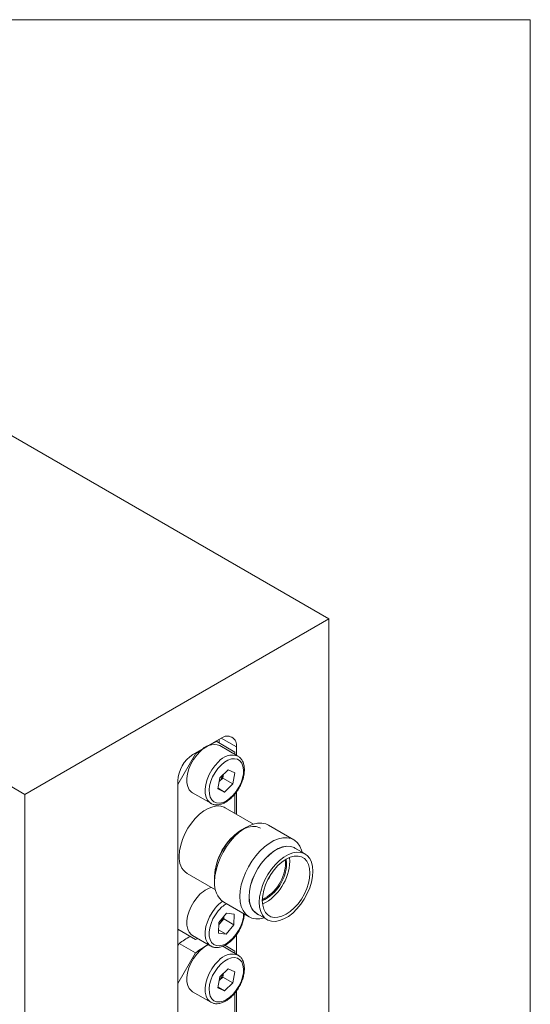
# Model space of a CAD drawing. Units: millimetres. Extents: x 2 to 278, y 1 to 215.
# Drawn here: x 260 to 278, y 180 to 215 of the extents above; entities that cross this region are included whole.
import ezdxf

# ---------------------------------------------------------------- set-up
doc = ezdxf.new("R2010")
doc.units = ezdxf.units.MM

msp = doc.modelspace()

# ---------------------------------------------------------------- linework, layer by layer
at = {"color": 7, "linetype": 'Continuous', "lineweight": 18}
for p, q in [((1.579, 214.645), (277.989, 214.645)), ((277.989, 0.903), (277.989, 214.645)), ((270.952, 193.737), (240.9, 211.086)), ((260.346, 187.614), (230.294, 204.963)), ((260.346, 187.614), (270.952, 193.737)), ((270.952, 166.238), (270.952, 193.737)), ((267.205, 189.573), (266.215, 189.002)), ((267.045, 189.453), (267.021, 189.467)), ((267.682, 189.086), (267.045, 189.453)), ((267.134, 189.402), (267.134, 189.533)), ((267.786, 188.947), (267.149, 189.314)), ((266.303, 189.025), (265.684, 187.953)), ((266.279, 189.039), (266.303, 189.025)), ((267.682, 189.007), (267.682, 189.086)), ((267.735, 188.976), (267.735, 189.267)), ((267.446, 188.471), (267.151, 188.191)), ((267.28, 188.313), (267.258, 188.18)), ((267.446, 188.471), (267.677, 188.364)), ((267.677, 188.364), (267.612, 187.976)), ((265.684, 188.083), (265.684, 168.813)), ((267.086, 187.803), (267.151, 188.191)), ((267.129, 188.057), (267.258, 188.18)), ((267.258, 188.18), (267.612, 187.976)), ((267.316, 187.695), (267.612, 187.976)), ((260.346, 154.953), (260.346, 187.614)), ((266.199, 187.669), (266.836, 187.301)), ((267.086, 187.803), (267.316, 187.695)), ((267.09, 187.826), (267.316, 187.695)), ((267.682, 186.949), (267.682, 187.628)), ((267.735, 186.919), (267.735, 187.697)), ((268.326, 186.577), (267.337, 187.149)), ((268.071, 186.464), (267.912, 186.373)), ((269.732, 186.031), (268.848, 186.542)), ((270.13, 185.536), (269.776, 185.74)), ((269.45, 185.236), (269.444, 185.334)), ((269.485, 185.215), (269.474, 185.352)), ((269.591, 185.276), (269.583, 185.405)), ((266.012, 184.854), (267.001, 184.282)), ((266.971, 184.744), (266.971, 184.56)), ((267.293, 183.848), (268.177, 183.338)), ((267.108, 182.775), (267.118, 183.139)), ((267.391, 183.466), (267.118, 183.139)), ((267.155, 183.106), (267.291, 183.27)), ((267.294, 183.349), (267.291, 183.27)), ((267.291, 183.27), (267.645, 183.065)), ((267.391, 183.466), (267.655, 183.429)), ((267.655, 183.429), (267.645, 183.065)), ((268.451, 183.445), (268.805, 183.241)), ((265.684, 182.906), (266.303, 182.549)), ((265.738, 182.875), (265.684, 182.906)), ((266.303, 182.549), (265.738, 182.875)), ((267.111, 182.889), (267.371, 182.738)), ((267.116, 183.059), (267.155, 183.106)), ((267.371, 182.738), (267.645, 183.065)), ((266.199, 182.688), (266.836, 182.32)), ((266.381, 182.583), (266.303, 182.549)), ((267.108, 182.775), (267.371, 182.738)), ((267.735, 182.035), (267.735, 182.716)), ((265.684, 182.319), (265.738, 182.411)), ((265.738, 182.411), (266.303, 182.084)), ((267.786, 182.006), (267.254, 182.313)), ((267.682, 182.145), (267.33, 182.348)), ((267.682, 182.066), (267.682, 182.145)), ((266.303, 182.084), (265.684, 181.012)), ((267.446, 181.531), (267.151, 181.25)), ((267.446, 181.531), (267.677, 181.423)), ((267.677, 181.423), (267.612, 181.035)), ((267.086, 180.862), (267.151, 181.25)), ((267.129, 181.117), (267.258, 181.239)), ((267.28, 181.373), (267.258, 181.239)), ((267.258, 181.239), (267.612, 181.035)), ((266.199, 180.728), (266.836, 180.361)), ((267.086, 180.862), (267.316, 180.755)), ((267.09, 180.885), (267.316, 180.755)), ((267.316, 180.755), (267.612, 181.035)), ((267.735, 179.978), (267.735, 180.756)), ((267.682, 180.009), (267.682, 180.688))]:
    msp.add_line(p, q, dxfattribs=at)
at = {"color": 8, "linetype": 'Continuous', "lineweight": 18}
msp.add_line((267.204, 189.573), (267.735, 189.267), dxfattribs=at)
at = {"color": 7, "linetype": 'Continuous', "lineweight": 18, "flags": 128}
for points in [[(266.468, 189.11), (266.347, 188.98), (266.239, 188.831), (266.147, 188.669), (266.076, 188.5), (266.028, 188.33), (266.005, 188.167), (266.007, 188.016), (266.035, 187.884), (266.088, 187.775), (266.163, 187.693), (266.199, 187.669)], [(267.197, 188.637), (267.085, 188.516), (266.986, 188.378), (266.903, 188.227), (266.84, 188.071), (266.798, 187.915), (266.781, 187.766), (266.788, 187.63), (266.819, 187.512), (266.874, 187.418), (266.949, 187.351), (267.042, 187.314), (267.149, 187.309), (267.265, 187.335), (267.386, 187.392), (267.507, 187.477), (267.623, 187.587), (267.729, 187.718), (267.82, 187.863), (267.894, 188.017), (267.947, 188.174), (267.976, 188.327), (267.981, 188.471), (267.962, 188.598), (267.919, 188.704), (267.854, 188.785), (267.769, 188.837), (267.669, 188.859), (267.556, 188.848), (267.437, 188.807), (267.316, 188.735), (267.197, 188.637)], [(267.337, 187.149), (267.309, 187.163), (267.187, 187.203), (267.051, 187.209), (266.904, 187.183), (266.752, 187.124), (266.597, 187.035), (266.444, 186.917), (266.298, 186.775), (266.162, 186.611), (266.04, 186.431), (265.935, 186.239), (265.85, 186.04), (265.788, 185.841), (265.75, 185.646), (265.737, 185.46)], [(266.971, 184.56), (266.984, 184.756), (267.02, 184.963), (267.08, 185.174), (267.162, 185.386), (267.265, 185.593), (267.385, 185.792), (267.521, 185.977), (267.669, 186.145), (267.826, 186.291), (267.989, 186.414), (268.153, 186.508), (268.315, 186.574), (268.472, 186.609), (268.621, 186.612), (268.756, 186.583), (268.848, 186.542)], [(266.975, 184.746), (266.988, 184.931), (267.026, 185.126), (267.088, 185.326), (267.172, 185.524), (267.277, 185.716), (267.399, 185.897), (267.535, 186.06), (267.682, 186.203), (267.834, 186.32), (267.989, 186.41), (268.142, 186.468), (268.288, 186.495), (268.424, 186.488), (268.546, 186.449), (268.574, 186.434)], [(267.855, 184.05), (267.867, 184.246), (267.904, 184.452), (267.964, 184.664), (268.046, 184.875), (268.149, 185.083), (268.269, 185.281), (268.405, 185.467), (268.553, 185.635), (268.71, 185.781), (268.872, 185.903), (269.037, 185.998), (269.199, 186.064), (269.356, 186.098), (269.504, 186.102), (269.64, 186.073), (269.761, 186.013), (269.863, 185.924), (269.945, 185.807), (270.005, 185.665), (270.024, 185.597)], [(268.509, 183.412), (268.477, 183.426), (268.372, 183.497), (268.287, 183.598), (268.224, 183.727), (268.186, 183.878), (268.173, 184.05), (268.186, 184.236), (268.224, 184.432), (268.287, 184.632), (268.372, 184.831), (268.477, 185.024), (268.599, 185.205), (268.736, 185.369), (268.883, 185.512), (269.036, 185.63), (269.191, 185.72), (269.345, 185.779), (269.492, 185.805), (269.628, 185.799), (269.751, 185.759), (269.834, 185.707)], [(269.776, 185.74), (269.748, 185.755), (269.626, 185.794), (269.49, 185.801), (269.344, 185.774), (269.191, 185.716), (269.036, 185.626), (268.884, 185.509), (268.737, 185.366), (268.601, 185.203), (268.479, 185.022), (268.374, 184.83), (268.29, 184.632), (268.228, 184.432), (268.19, 184.237), (268.177, 184.052)], [(268.53, 183.848), (268.543, 184.033), (268.581, 184.228), (268.643, 184.428), (268.728, 184.626), (268.833, 184.818), (268.955, 184.999), (269.091, 185.162), (269.237, 185.305), (269.39, 185.422), (269.545, 185.511), (269.697, 185.57), (269.844, 185.597), (269.98, 185.59), (270.102, 185.551), (270.207, 185.48), (270.291, 185.379), (270.353, 185.251), (270.391, 185.1), (270.404, 184.929), (270.391, 184.744), (270.353, 184.549), (270.291, 184.349), (270.207, 184.151), (270.102, 183.959), (269.98, 183.779), (269.844, 183.615), (269.697, 183.473), (269.545, 183.355), (269.39, 183.266), (269.237, 183.207), (269.091, 183.181), (268.955, 183.187), (268.833, 183.226), (268.728, 183.297), (268.643, 183.398), (268.581, 183.526), (268.543, 183.677), (268.53, 183.848)], [(270.298, 184.868), (270.286, 185.028), (270.248, 185.167), (270.187, 185.284), (270.104, 185.373), (270.001, 185.432), (269.883, 185.459), (269.751, 185.454), (269.612, 185.417), (269.467, 185.348), (269.323, 185.25), (269.183, 185.126), (269.052, 184.98), (268.933, 184.815), (268.831, 184.638), (268.748, 184.453), (268.687, 184.266), (268.649, 184.083), (268.636, 183.909), (268.649, 183.75), (268.687, 183.61), (268.748, 183.494), (268.831, 183.404), (268.933, 183.345), (269.052, 183.318), (269.183, 183.323), (269.323, 183.36), (269.467, 183.429), (269.612, 183.527), (269.751, 183.651), (269.883, 183.798), (270.001, 183.962), (270.104, 184.139), (270.187, 184.324), (270.248, 184.511), (270.286, 184.694), (270.298, 184.868)], [(268.914, 184.785), (268.885, 184.725), (268.847, 184.67)], [(266.357, 184.012), (266.248, 183.864), (266.155, 183.703), (266.082, 183.534), (266.031, 183.364), (266.006, 183.2), (266.006, 183.048), (266.032, 182.914), (266.082, 182.803), (266.155, 182.719), (266.199, 182.688)], [(268.699, 183.302), (268.553, 183.271), (268.405, 183.268), (268.269, 183.296), (268.149, 183.356), (268.046, 183.445), (267.964, 183.562), (267.904, 183.704), (267.867, 183.868), (267.855, 184.05)], [(267.116, 183.064), (267.123, 183.071), (267.155, 183.106)], [(266.468, 182.17), (266.347, 182.039), (266.239, 181.89), (266.147, 181.728), (266.076, 181.559), (266.028, 181.39), (266.005, 181.227), (266.007, 181.076), (266.035, 180.943), (266.088, 180.834), (266.163, 180.753), (266.199, 180.728)], [(267.197, 181.697), (267.085, 181.576), (266.986, 181.437), (266.903, 181.287), (266.84, 181.13), (266.798, 180.974), (266.781, 180.825), (266.788, 180.689), (266.819, 180.572), (266.874, 180.478), (266.949, 180.411), (267.042, 180.374), (267.149, 180.368), (267.265, 180.395), (267.386, 180.452), (267.507, 180.537), (267.623, 180.647), (267.729, 180.777), (267.82, 180.922), (267.894, 181.076), (267.947, 181.233), (267.976, 181.387), (267.981, 181.53), (267.962, 181.657), (267.919, 181.764), (267.854, 181.845), (267.769, 181.897), (267.669, 181.918), (267.556, 181.908), (267.437, 181.866), (267.316, 181.795), (267.197, 181.697)]]:
    msp.add_lwpolyline(points, dxfattribs=at)
at = {"color": 8, "linetype": 'Continuous', "lineweight": 18, "flags": 128}
for points in [[(266.84, 187.299), (266.799, 187.326), (266.724, 187.408), (266.671, 187.517), (266.643, 187.649), (266.641, 187.8), (266.664, 187.963), (266.713, 188.132), (266.784, 188.301), (266.875, 188.464), (266.983, 188.613), (267.104, 188.743)], [(266.829, 182.324), (266.792, 182.351), (266.718, 182.435), (266.668, 182.547), (266.642, 182.681), (266.642, 182.833), (266.668, 182.997), (266.718, 183.166), (266.791, 183.335), (266.884, 183.496), (266.994, 183.644)], [(267.098, 183.551), (266.997, 183.414), (266.912, 183.265), (266.846, 183.108), (266.802, 182.952), (266.782, 182.802), (266.786, 182.664), (266.815, 182.544), (266.866, 182.447), (266.939, 182.377), (267.03, 182.336), (267.136, 182.327), (267.251, 182.35), (267.372, 182.403), (267.493, 182.485), (267.61, 182.592), (267.717, 182.72), (267.811, 182.864), (267.886, 183.018), (267.942, 183.175), (267.974, 183.329), (267.982, 183.45)], [(266.84, 180.358), (266.799, 180.385), (266.724, 180.467), (266.671, 180.576), (266.643, 180.708), (266.641, 180.859), (266.664, 181.022), (266.713, 181.192), (266.784, 181.361), (266.875, 181.523), (266.983, 181.672), (267.104, 181.802)]]:
    msp.add_lwpolyline(points, dxfattribs=at)
at = {"color": 7, "linetype": 'Continuous', "lineweight": 18}
for centre, radius, start, end in [((268.543, 186.002), 3.763, 113.4597, 126.535), ((266.948, 188.745), 0.604, 70.5684, 142.7266), ((267.412, 189.32), 0.328, 350.786, 129.2033), ((266.836, 188.031), 1.153, 122.6055, 177.3945), ((266.667, 188.496), 0.637, 316.5726, 342.8491), ((268.993, 184.662), 2.023, 122.3072, 177.6982), ((266.388, 185.389), 0.655, 173.7855, 234.9023), ((267.937, 185.277), 1.513, 297.5484, 358.4184), ((267.987, 185.251), 1.499, 295.6916, 358.6246), ((267.852, 185.329), 1.74, 297.1, 358.2756), ((267.736, 184.477), 0.769, 173.8196, 234.8682), ((267.162, 183.396), 1.013, 107.3136, 142.5959), ((268.828, 183.981), 0.655, 173.7855, 234.9023), ((266.665, 183.516), 0.638, 320.077, 342.7965), ((268.161, 179.106), 4.098, 119.944, 126.2573), ((268.7, 178.82), 4.05, 118.7688, 126.2821), ((267.161, 181.471), 0.984, 114.3787, 134.7469), ((266.667, 181.555), 0.637, 316.5726, 342.8491)]:
    msp.add_arc(centre, radius, start, end, dxfattribs=at)
at = {"color": 8, "linetype": 'Continuous', "lineweight": 18}
for centre, radius, start, end in [((267.583, 188.381), 0.6, 69.6133, 142.8627), ((267.955, 182.859), 1.241, 124.8173, 140.7866), ((267.927, 182.881), 1.066, 120.733, 141.0554), ((267.583, 181.44), 0.6, 69.6133, 142.8627)]:
    msp.add_arc(centre, radius, start, end, dxfattribs=at)
at = {"color": 7, "linetype": 'Continuous', "lineweight": 18}
for points, knots in [([(266.843, 187.302), (266.859, 187.292), (266.907, 187.263), (267.001, 187.246), (267.117, 187.249), (267.239, 187.281), (267.364, 187.341), (267.489, 187.427), (267.607, 187.536), (267.717, 187.664), (267.813, 187.807), (267.893, 187.96), (267.955, 188.118), (267.996, 188.277), (268.015, 188.431), (268.009, 188.577), (267.979, 188.71), (267.923, 188.823), (267.858, 188.901), (267.808, 188.93), (267.791, 188.939)], [0, 0, 0, 0, 0.029073, 0.083622, 0.138601, 0.195395, 0.254048, 0.313697, 0.373478, 0.433106, 0.492603, 0.552073, 0.61163, 0.671385, 0.731476, 0.791998, 0.852828, 0.913064, 0.971368, 1, 1, 1, 1]), ([(266.83, 182.329), (266.849, 182.317), (266.898, 182.285), (266.995, 182.266), (267.11, 182.267), (267.232, 182.298), (267.357, 182.356), (267.482, 182.441), (267.601, 182.548), (267.711, 182.676), (267.808, 182.818), (267.889, 182.97), (267.952, 183.128), (267.995, 183.285), (268.005, 183.385), (268.01, 183.435)], [0, 0, 0, 0, 0.045921, 0.120319, 0.195157, 0.272409, 0.352236, 0.433494, 0.514983, 0.596267, 0.677367, 0.758422, 0.839588, 0.921012, 1, 1, 1, 1]), ([(266.843, 180.361), (266.859, 180.351), (266.907, 180.322), (267.001, 180.305), (267.117, 180.309), (267.239, 180.341), (267.364, 180.4), (267.489, 180.486), (267.607, 180.595), (267.717, 180.724), (267.813, 180.866), (267.893, 181.019), (267.955, 181.177), (267.996, 181.336), (268.015, 181.491), (268.009, 181.637), (267.979, 181.77), (267.923, 181.882), (267.858, 181.961), (267.808, 181.989), (267.791, 181.998)], [0, 0, 0, 0, 0.029073, 0.083622, 0.138601, 0.195395, 0.254048, 0.313697, 0.373478, 0.433106, 0.492603, 0.552073, 0.61163, 0.671385, 0.731476, 0.791998, 0.852828, 0.913064, 0.971368, 1, 1, 1, 1])]:
    msp.add_open_spline(points, degree=3, knots=knots, dxfattribs=at)

doc.saveas('drawing.dxf')
